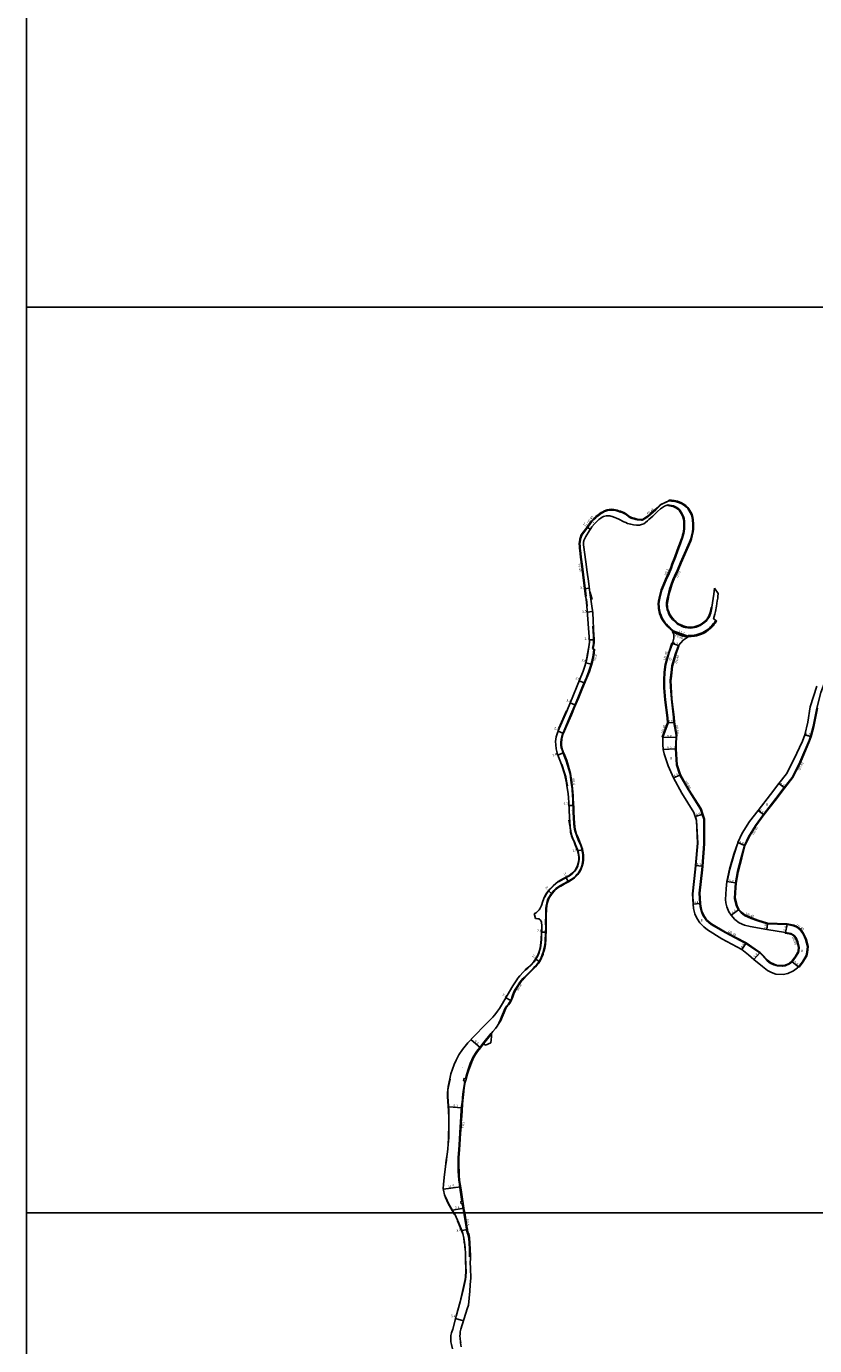
# Model space of a CAD drawing. Units: metres. Extents: x -24000 to -20000, y -111000 to -108000.
# Drawn here: x -24000 to -23477, y -110488 to -109614 of the extents above; entities that cross this region are included whole.
import ezdxf

# ---------------------------------------------------------------- set-up
doc = ezdxf.new("R2010")
doc.units = ezdxf.units.M
doc.header["$LTSCALE"] = 2.5
for name, color, linetype in [('側溝・桝', 7, 'Continuous'), ('図郭', 7, 'Continuous'), ('幅員', 7, 'Continuous'), ('歩道・分離帯・安全施設', 7, 'Continuous'), ('舗装', 7, 'Continuous'), ('道路', 7, 'Continuous')]:
    doc.layers.add(name, color=color, linetype=linetype)
doc.styles.add('YOKO_DECO', font='txt')

msp = doc.modelspace()

# ---------------------------------------------------------------- linework, layer by layer
at = {"layer": '側溝・桝'}
for points in [[(-23574.01, -109928.49), (-23572.26, -109928.52), (-23570.62, -109928.69), (-23568.44, -109929.21), (-23565.84, -109930.11), (-23564.42, -109931.04), (-23563.2, -109931.95), (-23561.79, -109933.06), (-23561.17, -109933.89), (-23560.79, -109934.56), (-23560.35, -109934.31)], [(-23633.34, -109958.39), (-23632.89, -109958.36), (-23633.02, -109956.77), (-23632.94, -109955.61), (-23632.64, -109953.94), (-23632.47, -109953.23), (-23631.76, -109951.24), (-23627.25, -109945.24), (-23625.03, -109942.19), (-23623.2, -109940.22), (-23622.17, -109939.14), (-23620.75, -109938.03), (-23618.7, -109936.57), (-23618.13, -109936.24), (-23616.64, -109935.51), (-23614.76, -109934.72), (-23614.71, -109934.71), (-23614.78, -109934.27)], [(-23614.71, -109934.71), (-23613.53, -109934.54), (-23612.16, -109934.48), (-23610.63, -109934.63), (-23608.51, -109935.08), (-23606.22, -109935.89), (-23606.08, -109935.72), (-23604.22, -109936.54), (-23602.42, -109937.56), (-23600.75, -109938.83), (-23599.83, -109939.42), (-23599.01, -109939.84), (-23598.38, -109940.1), (-23597.28, -109940.39), (-23595.91, -109940.71), (-23595.06, -109940.92), (-23592.09, -109941.17), (-23591.67, -109941.1), (-23590.95, -109940.84), (-23590.58, -109940.65), (-23588.73, -109939.37), (-23587.36, -109938.38), (-23585.98, -109937.22), (-23582.69, -109934.33), (-23579.83, -109931.49), (-23580.14, -109931.18)], [(-23580.7, -110000.76), (-23580.23, -110000.71), (-23580.39, -109999.6), (-23580.56, -109998.25), (-23580.61, -109996.87), (-23580.43, -109994.98), (-23580.06, -109992.92), (-23579.47, -109990.18), (-23578.71, -109987.5), (-23578.14, -109986.07), (-23575.81, -109980.8), (-23573.95, -109976.55), (-23572.39, -109972.7), (-23571.57, -109970.49), (-23569.64, -109965.68), (-23568.1, -109961.35), (-23566.98, -109958.43), (-23565.08, -109952.98), (-23564.5, -109951.32), (-23564.07, -109949.87), (-23563.83, -109948.67), (-23563.69, -109946.9), (-23563.62, -109945.34), (-23563.63, -109943.05), (-23563.71, -109941.79), (-23564.02, -109940.08), (-23564.43, -109938.75), (-23564.82, -109937.8), (-23565.38, -109936.67), (-23566.55, -109934.82), (-23567.24, -109934.01), (-23567.81, -109933.5), (-23568.74, -109932.86), (-23569.71, -109932.34), (-23571.08, -109931.79), (-23572.44, -109931.45), (-23574.57, -109931.08)], [(-23560.79, -109934.56), (-23559.92, -109936.09), (-23559.16, -109937.64), (-23558.68, -109939.23), (-23558.46, -109941.17), (-23558.19, -109943.75), (-23558.21, -109944.65)], [(-23557.7, -109944.66), (-23558.21, -109944.65), (-23558.27, -109946.83), (-23558.44, -109948.83), (-23559, -109951.57), (-23559.46, -109953.48), (-23559.96, -109954.72), (-23560.43, -109955.8), (-23559.96, -109956.01)], [(-23629.29, -109991.58), (-23628.85, -109991.52), (-23629.92, -109982.99), (-23631.32, -109971.92), (-23632.13, -109965.77), (-23632.68, -109960.97), (-23632.77, -109960.15), (-23632.86, -109958.84), (-23632.89, -109958.36)], [(-23560.43, -109955.8), (-23565.41, -109967.34)], [(-23564.94, -109967.54), (-23565.41, -109967.34), (-23566.27, -109969.33), (-23568.43, -109974.11), (-23570.43, -109978.39), (-23571.12, -109979.99), (-23571.6, -109981.37), (-23572.47, -109983.8), (-23573.53, -109987.02), (-23574.11, -109988.95), (-23574.49, -109990.6), (-23574.88, -109992.41), (-23575.3, -109994.49), (-23575.55, -109995.99), (-23575.61, -109996.99), (-23575.57, -109998.07), (-23575.45, -109999.03), (-23575.13, -110000.49), (-23574.61, -110002.03), (-23573.99, -110003.5), (-23572.7, -110005.64), (-23571.66, -110006.9), (-23570.87, -110007.75), (-23569.54, -110009.02), (-23568.58, -110009.79), (-23567.82, -110010.26), (-23566.79, -110010.86), (-23565.3, -110011.55), (-23564.08, -110011.98), (-23563.19, -110012.23), (-23561.4, -110012.57), (-23559.85, -110012.67), (-23558.51, -110012.63), (-23557.07, -110012.35), (-23555.86, -110012.02), (-23554.36, -110011.48), (-23553.38, -110011.06), (-23551.72, -110009.99), (-23550.17, -110008.7), (-23548.98, -110007.61), (-23548.34, -110006.88), (-23547.41, -110005.42), (-23546.88, -110004.35), (-23546.23, -110002.55), (-23545.81, -110000.45), (-23545.61, -109999.21)], [(-23577.8, -110007.21), (-23578.05, -110006.82), (-23578.63, -110005.77), (-23579.21, -110004.43), (-23579.76, -110002.88), (-23580.03, -110001.81), (-23580.23, -110000.71)], [(-23572.22, -110014.1), (-23571.83, -110013.82), (-23572.93, -110012.77), (-23573.57, -110012.25), (-23574.18, -110011.69), (-23574.78, -110011.1), (-23575.68, -110010.11), (-23576.41, -110009.16), (-23577.29, -110007.98), (-23577.8, -110007.21), (-23578.19, -110007.48)], [(-23542.96, -110007.59), (-23543.9, -110008.99), (-23544.44, -110009.71), (-23545.26, -110010.77), (-23546.1, -110011.56), (-23546.94, -110012.35), (-23548.09, -110013.33), (-23549.41, -110014.33), (-23550.41, -110014.98), (-23551.63, -110015.66), (-23552.65, -110016.1), (-23553.91, -110016.55), (-23555.98, -110017.16), (-23557.19, -110017.4), (-23558.36, -110017.53), (-23559.39, -110017.69), (-23561.18, -110017.6), (-23560.93, -110018.19)], [(-23624.04, -110011.45), (-23624.44, -110011.47), (-23624.09, -110018.05), (-23624.03, -110019.01), (-23623.97, -110021.48), (-23624.02, -110022.41), (-23624.33, -110024.76), (-23624.64, -110026.25), (-23623.7, -110026.99), (-23624.16, -110030.73), (-23625.12, -110034.86), (-23625.9, -110037.82), (-23627.03, -110041.26), (-23628.77, -110045.52), (-23630.55, -110049.76), (-23632.15, -110053.5), (-23634.43, -110059.06), (-23636.91, -110064.93), (-23639.05, -110069.95), (-23640.8, -110074.08), (-23643.57, -110080.57), (-23644.63, -110083.12), (-23645.1, -110084.59), (-23645.49, -110086.46), (-23645.64, -110088.46), (-23645.63, -110090.09), (-23645.61, -110090.51), (-23645.44, -110091.77), (-23644.9, -110093.45), (-23644.43, -110094.75), (-23643.82, -110096.21), (-23642.06, -110100.65), (-23639.56, -110109.17), (-23638.72, -110115.19), (-23638.27, -110119.1), (-23637.91, -110123.84), (-23637.81, -110125.85), (-23637.69, -110128.63), (-23637.5, -110131.95), (-23637.43, -110134.59), (-23637.29, -110138.47), (-23637.1, -110142.06), (-23636.81, -110144.51), (-23636.58, -110145.8), (-23636.16, -110147.5), (-23635.59, -110149.26), (-23634.86, -110151.14), (-23634.09, -110152.92), (-23632.49, -110156.78), (-23632.03, -110158.07), (-23631.71, -110159.18), (-23631.43, -110160.45), (-23631.27, -110161.54), (-23631.11, -110163), (-23631.01, -110165.4), (-23631.05, -110166.14), (-23631.27, -110168.09), (-23631.82, -110170.24), (-23632.5, -110172.12), (-23632.98, -110173.06), (-23633.63, -110174.2), (-23634.26, -110175.06), (-23634.79, -110175.75), (-23635.8, -110176.85), (-23636.85, -110177.82), (-23638.31, -110178.95), (-23640.43, -110180.16), (-23643.09, -110181.65), (-23644.36, -110182.35), (-23645.97, -110183.25), (-23646.96, -110183.86), (-23647.86, -110184.45), (-23648.98, -110185.3), (-23650.21, -110186.54), (-23651.71, -110188.25), (-23652.66, -110189.52), (-23653.29, -110190.44), (-23653.74, -110191.22), (-23654.19, -110192.33), (-23654.66, -110193.75), (-23655.02, -110194.97), (-23655.39, -110196.73), (-23655.6, -110198.65), (-23655.73, -110203.4), (-23655.74, -110207.61), (-23655.72, -110211.3), (-23655.81, -110213.88), (-23655.92, -110216.44), (-23655.97, -110218.43), (-23656.05, -110219.96), (-23656.16, -110220.98), (-23656.32, -110222.35), (-23656.53, -110223.6), (-23656.71, -110224.7), (-23657.11, -110226.24), (-23657.44, -110227.3), (-23657.86, -110228.57), (-23658.29, -110229.77), (-23658.77, -110231.01), (-23659.55, -110232.59), (-23660.1, -110233.56), (-23660.69, -110234.42), (-23661.64, -110235.55), (-23662.82, -110236.85), (-23664.06, -110238.1), (-23666.31, -110240.33), (-23668.49, -110242.57), (-23670.78, -110244.88), (-23671.78, -110245.96), (-23672.75, -110247.2), (-23674.28, -110249.5), (-23675.95, -110252.2), (-23676.76, -110253.71), (-23677.31, -110254.91), (-23677.73, -110256.13), (-23678.13, -110257.43), (-23678.49, -110258.4), (-23678.82, -110259.09), (-23679.36, -110260.1), (-23679.71, -110260.7), (-23679.9, -110260.98), (-23680.59, -110261.94), (-23681.24, -110262.67), (-23681.64, -110263.13), (-23681.99, -110263.58), (-23682.41, -110264.28), (-23682.73, -110264.99), (-23683.63, -110267.17), (-23684.95, -110270.3), (-23685.61, -110271.95), (-23686.01, -110272.81), (-23686.56, -110273.76), (-23686.95, -110274.25), (-23686.64, -110274.5)], [(-23571.34, -110014.64), (-23571.55, -110014.11), (-23571.83, -110013.82)], [(-23571.62, -110015.17), (-23569.73, -110016.07), (-23567.93, -110016.82), (-23566.61, -110017.38), (-23565.19, -110017.86), (-23563.57, -110018.3), (-23561.61, -110018.67)], [(-23571.34, -110014.64), (-23569.48, -110015.53), (-23567.7, -110016.27), (-23566.4, -110016.81), (-23565.01, -110017.29), (-23563.43, -110017.72), (-23560.93, -110018.19)], [(-23578.1, -110085.05), (-23578.48, -110084.91), (-23575, -110075.38), (-23575.22, -110072.16), (-23576.68, -110060.29), (-23577.42, -110052.24), (-23577.43, -110047.17), (-23577.18, -110041.79), (-23576.51, -110036.8), (-23574.18, -110028.76), (-23572.14, -110022.75), (-23571.75, -110022.86)], [(-23496.69, -110214.41), (-23496.75, -110214.8), (-23493.23, -110215.41), (-23492.2, -110215.91), (-23491.24, -110216.56), (-23490.09, -110218.18), (-23488.96, -110220.63), (-23488.07, -110224.21), (-23488.24, -110226.5), (-23488.47, -110227.38), (-23490.33, -110230.49), (-23492.57, -110233.41), (-23494.4, -110234.79), (-23496.98, -110235.96), (-23498.73, -110236.26), (-23502, -110236.11), (-23504.27, -110235.39), (-23506.67, -110234.24), (-23508.71, -110232.79), (-23512.01, -110229.04), (-23513.53, -110227.62), (-23516.91, -110225.3), (-23522.83, -110221.29), (-23536.56, -110214.05), (-23545.69, -110208.65), (-23548.78, -110206.09), (-23551.15, -110202.66), (-23552.11, -110200.26), (-23552.92, -110196.98), (-23553.18, -110195.18), (-23553.59, -110188.32), (-23551.86, -110172.93), (-23551.64, -110170.36), (-23550.37, -110155.51), (-23550.52, -110139.24), (-23551.56, -110136), (-23552.67, -110132.54), (-23560.97, -110119.38), (-23566.44, -110109.89), (-23568.5, -110103.21), (-23569.16, -110092.76), (-23569.13, -110088.81), (-23568.91, -110085.29), (-23568.85, -110083.65), (-23570.31, -110075.12), (-23570.54, -110071.71), (-23572, -110059.72), (-23572.49, -110051.59), (-23572.69, -110047.31), (-23572.59, -110046.29), (-23572.2, -110042.25), (-23571.6, -110037.83), (-23569.41, -110030.26), (-23567.42, -110024.41), (-23567.77, -110024.21)], [(-23488.01, -110236.99), (-23487.71, -110237.24), (-23485.19, -110233.98), (-23482.7, -110229.81), (-23482.1, -110227.52), (-23481.81, -110223.68), (-23483.09, -110218.57), (-23484.7, -110215.05), (-23486.85, -110212.05), (-23489.09, -110210.53), (-23491.21, -110209.5), (-23495.59, -110208.72), (-23508.66, -110208.14), (-23515.02, -110206.27), (-23519.29, -110204.69), (-23523.63, -110202.73), (-23525.93, -110200.97), (-23527.57, -110199.19), (-23528.86, -110196.77), (-23530.17, -110191.71), (-23529.69, -110184.54), (-23529.49, -110181.57), (-23528.22, -110174.12), (-23525.74, -110164.79), (-23523.64, -110156.89), (-23520.89, -110151.07), (-23516.3, -110143.73), (-23510.99, -110136.43), (-23502.8, -110125.79), (-23497.32, -110118.65), (-23492.09, -110111.82), (-23486.83, -110101.74), (-23480.76, -110087.39), (-23479.77, -110084.53), (-23478.04, -110077.94), (-23475.6, -110065.84)], [(-23708.93, -110311.2), (-23708.09, -110307.91), (-23707.19, -110305.18), (-23705.47, -110300.4), (-23705.16, -110299.73), (-23704.4, -110298.15), (-23703.28, -110296.07), (-23702.16, -110294.26), (-23701.26, -110292.95), (-23699.43, -110290.43), (-23697.42, -110287.85), (-23691.84, -110280.98), (-23691.56, -110281.2)], [(-23691.59, -110281.54), (-23697, -110288.19)], [(-23709.22, -110312.77), (-23709.54, -110314.46), (-23709.98, -110316.97), (-23710.35, -110319.74), (-23710.78, -110323.67), (-23711.16, -110327.75), (-23711.17, -110327.86), (-23711.38, -110327.84), (-23711.67, -110332.15), (-23711.92, -110335.96), (-23712.19, -110340.21), (-23712.38, -110343.04), (-23712.63, -110347.15), (-23712.9, -110351.29), (-23713.37, -110358.28), (-23713.58, -110360.65), (-23713.72, -110363.64), (-23713.75, -110369.26), (-23713.68, -110372.67), (-23713.55, -110375.43), (-23713.3, -110378.5), (-23712.94, -110381.1), (-23712.37, -110384.97), (-23711.3, -110392.39)], [(-23711.05, -110393.94), (-23710.18, -110398.6), (-23709.95, -110400)], [(-23709.95, -110400), (-23708.44, -110409.11), (-23708.12, -110411.24), (-23707.77, -110413.32), (-23707.24, -110414.1), (-23706.75, -110416.53), (-23706.45, -110420.63), (-23706.29, -110423.74), (-23706.2, -110429.1)]]:
    msp.add_lwpolyline(points, dxfattribs=at)
for points in [[(-23708.42, -110311.29), (-23708.71, -110312.87), (-23710.15, -110312.6), (-23709.85, -110311.03)], [(-23710.67, -110392.29), (-23710.42, -110393.84), (-23711.69, -110394.04), (-23711.94, -110392.5)]]:
    msp.add_lwpolyline(points, close=True, dxfattribs=at)
at = {"layer": '側溝・桝', "flags": 128}
msp.add_lwpolyline([(-23706.2, -110429.1), (-23705.67, -110429.09)], dxfattribs=at)
at = {"layer": '図郭'}
for points in [[(-24000, -109200), (-23200, -109200), (-23200, -109800), (-24000, -109800)], [(-24000, -109800), (-23200, -109800), (-23200, -110400), (-24000, -110400)], [(-24000, -110400), (-23200, -110400), (-23200, -111000), (-24000, -111000)]]:
    msp.add_lwpolyline(points, close=True, dxfattribs=at)
at = {"layer": '幅員'}
for points in [[(-23627.91, -109946.11), (-23626.21, -109947.19)], [(-23629.91, -109986.62), (-23626.8, -109986.18)], [(-23628.14, -110002.24), (-23624.64, -110001.76)], [(-23571.97, -110014.33), (-23560.93, -110018.19)], [(-23626.66, -110020.58), (-23624, -110020.51)], [(-23571.75, -110022.86), (-23567.77, -110024.21)], [(-23629.09, -110035.77), (-23625.6, -110036.69)], [(-23633.47, -110047.65), (-23630.24, -110049.01)], [(-23639.47, -110062.27), (-23636.35, -110063.59)], [(-23574.6, -110075.44), (-23570.71, -110075.17)], [(-23647.38, -110080.9), (-23644.25, -110082.2)], [(-23578.1, -110085.05), (-23569.31, -110085.27)], [(-23480.15, -110084.41), (-23484, -110083.34)], [(-23577.76, -110093.07), (-23569.56, -110092.77)], [(-23647.72, -110096.85), (-23644.16, -110095.39)], [(-23566.81, -110110.05), (-23570.89, -110111.95)], [(-23501.13, -110115.73), (-23497.64, -110118.4)], [(-23640.28, -110130.31), (-23637.6, -110130.16)], [(-23556.6, -110137.62), (-23551.94, -110136.13)], [(-23514.88, -110133.46), (-23511.31, -110136.19)], [(-23524.02, -110156.75), (-23528.36, -110154.7)], [(-23634.32, -110160.22), (-23631.61, -110159.63)], [(-23556.32, -110169.96), (-23552.04, -110170.33)], [(-23642.31, -110177.82), (-23640.82, -110180.39)], [(-23529.88, -110181.53), (-23535.61, -110180.58)], [(-23653.92, -110186.74), (-23651.93, -110188.5)], [(-23553.58, -110195.22), (-23557.97, -110195.49)], [(-23532.73, -110202.97), (-23527.9, -110199.42)], [(-23508.72, -110208.54), (-23509.18, -110212.31)], [(-23658.36, -110214.06), (-23655.82, -110214.17)], [(-23496.69, -110214.41), (-23495.63, -110209.11)], [(-23523.04, -110221.63), (-23525.74, -110225.72)], [(-23662.19, -110232.04), (-23660.1, -110233.56)], [(-23513.78, -110227.93), (-23517.7, -110232.21)], [(-23492.29, -110233.69), (-23488.01, -110236.99)], [(-23682.15, -110257.58), (-23678.93, -110259.29)], [(-23705.29, -110285.23), (-23699, -110290.75)], [(-23720.14, -110329.83), (-23711.03, -110330.44)], [(-23723.57, -110384.47), (-23712.16, -110382.81)], [(-23717.57, -110398.3), (-23709.9, -110397.07)], [(-23711.41, -110411.69), (-23707.62, -110411.05)]]:
    msp.add_lwpolyline(points, dxfattribs=at)
at = {"layer": '幅員', "flags": 128}
msp.add_lwpolyline([(-23715.42, -110469.98), (-23710.29, -110471.63)], dxfattribs=at)
at = {"layer": '歩道・分離帯・安全施設'}
for points in [[(-23573.66, -109928.2), (-23579.3, -109930.77)], [(-23624.9, -109993.75), (-23626.34, -109989.18)], [(-23628.73, -109993.45), (-23628.31, -109998.19)], [(-23626.69, -110021.95), (-23627.15, -110025.2), (-23628.13, -110030.92), (-23628.52, -110032.94), (-23628.78, -110034.14), (-23629.21, -110035.72), (-23629.87, -110037.9), (-23630.96, -110041.13)], [(-23641.89, -110067.51), (-23646.98, -110079.1)], [(-23644.91, -110103.06), (-23642.95, -110109.14), (-23642.43, -110111.19), (-23641.59, -110115.15), (-23641.25, -110117.21)], [(-23556.46, -110137.73), (-23555.71, -110140.08), (-23554.95, -110155.15), (-23556.22, -110169.97), (-23556.44, -110172.48), (-23558.27, -110188.79), (-23557.88, -110195.31)], [(-23640.36, -110139.97), (-23639.11, -110147.07), (-23638.97, -110147.93), (-23638.69, -110149.27), (-23638.38, -110150.22), (-23637.69, -110152), (-23636.68, -110154.3), (-23635.85, -110156.24), (-23635.2, -110157.83), (-23634.39, -110159.91), (-23634, -110161.53), (-23633.69, -110163.36), (-23633.61, -110164.13), (-23633.58, -110165.09), (-23633.58, -110166.07), (-23633.71, -110167.3), (-23633.95, -110168.52), (-23634.46, -110170.14), (-23635.08, -110171.64), (-23635.98, -110173.13), (-23636.44, -110173.73), (-23636.97, -110174.31), (-23637.65, -110174.97), (-23639.06, -110176.16), (-23640.04, -110176.85), (-23640.79, -110177.28), (-23643.74, -110178.88), (-23647.28, -110180.83)], [(-23528.3, -110154.84), (-23528.54, -110155.68), (-23530.83, -110162.5), (-23533.74, -110172.42), (-23535.48, -110180.48)], [(-23651, -110183.86), (-23651.82, -110184.66), (-23653.31, -110186.34), (-23654.75, -110188.11), (-23655.56, -110189.41), (-23656.28, -110190.87)], [(-23658.37, -110209.94), (-23658.71, -110218.94), (-23659.08, -110222.88), (-23659.37, -110224.38), (-23659.91, -110226.34), (-23660.36, -110227.58), (-23660.77, -110228.71), (-23661.42, -110230.17), (-23661.79, -110230.88), (-23662.38, -110231.91), (-23663.51, -110233.52), (-23665.59, -110235.76), (-23667.78, -110237.7), (-23669.42, -110239.02)], [(-23719.14, -110311.53), (-23720.09, -110316.29)], [(-23720.28, -110316.6), (-23720.58, -110318.54), (-23720.76, -110320.61), (-23720.71, -110322.89), (-23720.08, -110332.45), (-23719.98, -110337.05), (-23719.98, -110343.27), (-23720.04, -110348.15), (-23720.12, -110350.41), (-23720.35, -110354.57), (-23720.61, -110357.61), (-23721.08, -110361.33), (-23721.27, -110362.54), (-23721.59, -110365.09)], [(-23721.61, -110365.27), (-23722.12, -110369.29), (-23723, -110376.6), (-23723.49, -110381.18), (-23723.7, -110383.9)], [(-23722.82, -110388.21), (-23722.07, -110390), (-23720.26, -110393.97), (-23716.83, -110400)], [(-23716.83, -110400), (-23716.17, -110401.17)], [(-23714.1, -110405.39), (-23713.41, -110406.94), (-23711.59, -110411.76), (-23710.9, -110413.61)], [(-23710.75, -110413.78), (-23710.09, -110416.88), (-23709.67, -110419.39), (-23709.38, -110421.44), (-23709.24, -110422.87), (-23709.17, -110423.52), (-23708.94, -110427.01), (-23708.88, -110429.48), (-23708.69, -110439.68), (-23708.77, -110441.37), (-23708.84, -110442.38), (-23709.07, -110444.3), (-23710.77, -110452.09), (-23712.5, -110459.03), (-23715.12, -110468.52), (-23717.36, -110477.13)]]:
    msp.add_lwpolyline(points, dxfattribs=at)
at = {"layer": '道路'}
for points in [[(-23663.28, -110201.82), (-23662.43, -110201.44), (-23661.78, -110201.1), (-23661.13, -110200.53), (-23660.7, -110200.1), (-23660.05, -110199.4), (-23659.54, -110198.62), (-23658.46, -110196.45), (-23657.62, -110193.51), (-23656.46, -110190.72), (-23655.74, -110189.34), (-23654.93, -110188.01), (-23653.49, -110186.19), (-23651.97, -110184.51), (-23650.86, -110183.41), (-23647.41, -110180.63), (-23643.87, -110178.67), (-23640.9, -110177.05), (-23640.21, -110176.64), (-23639.23, -110175.95), (-23637.85, -110174.77), (-23637.17, -110174.14), (-23636.64, -110173.57), (-23636.18, -110172.98), (-23635.32, -110171.51), (-23634.7, -110170.04), (-23634.18, -110168.45), (-23633.94, -110167.24), (-23633.82, -110166.04), (-23633.81, -110165.09), (-23633.84, -110164.14), (-23633.92, -110163.39), (-23634.23, -110161.56), (-23634.64, -110159.93), (-23635.42, -110157.89), (-23636.09, -110156.33), (-23636.89, -110154.39), (-23637.89, -110152.12), (-23638.58, -110150.29), (-23638.89, -110149.34), (-23639.22, -110147.99), (-23639.36, -110147.12), (-23640.02, -110138.22), (-23640.35, -110128.32), (-23640.55, -110125.23), (-23640.86, -110122.28), (-23641.62, -110117.29), (-23641.94, -110115.21), (-23642.83, -110111.23), (-23643.32, -110109.28), (-23645.31, -110103.16), (-23647.94, -110096.28), (-23648.16, -110095.51), (-23648.42, -110094.56), (-23648.81, -110092.65), (-23649.08, -110090.12), (-23649.17, -110087.85), (-23648.82, -110084.8), (-23647.9, -110082.15), (-23646.69, -110079.26), (-23641.66, -110067.63), (-23630.82, -110041.18), (-23629.74, -110037.94), (-23629.09, -110035.77), (-23628.65, -110034.19), (-23628.37, -110032.96), (-23627.99, -110030.92), (-23627.02, -110025.22), (-23626.61, -110021.97), (-23626.59, -110021.45), (-23628.46, -109998.2), (-23628.91, -109993.48), (-23629.29, -109991.58), (-23630.36, -109983.05), (-23631.76, -109971.97), (-23632.57, -109965.82), (-23633.12, -109961.03), (-23633.21, -109960.19), (-23633.3, -109958.88), (-23633.47, -109956.77), (-23633.39, -109955.55), (-23633.07, -109953.82), (-23632.89, -109953.08), (-23632.16, -109951.03), (-23627.61, -109944.98), (-23625.37, -109941.9), (-23623.52, -109939.92), (-23622.47, -109938.81), (-23621.02, -109937.68), (-23618.94, -109936.2), (-23618.34, -109935.85), (-23616.83, -109935.1), (-23614.88, -109934.29), (-23613.57, -109934.1), (-23612.14, -109934.03), (-23610.56, -109934.19), (-23608.39, -109934.65), (-23606.37, -109935.37), (-23606.22, -109935.18), (-23604.02, -109936.15), (-23602.17, -109937.19), (-23600.49, -109938.47), (-23599.61, -109939.04), (-23598.83, -109939.43), (-23598.24, -109939.68), (-23597.17, -109939.96), (-23595.8, -109940.28), (-23594.99, -109940.48), (-23592.11, -109940.72), (-23591.79, -109940.67), (-23591.13, -109940.44), (-23590.81, -109940.27), (-23588.98, -109939.01), (-23587.63, -109938.03), (-23586.26, -109936.89), (-23582.99, -109934), (-23580.14, -109931.18), (-23579.27, -109930.85), (-23574.01, -109928.49), (-23574, -109927.98), (-23572.23, -109928.01), (-23570.53, -109928.19), (-23568.29, -109928.72), (-23565.61, -109929.65), (-23564.12, -109930.62), (-23562.88, -109931.54), (-23561.42, -109932.71), (-23560.74, -109933.61), (-23559.47, -109935.85), (-23558.68, -109937.46), (-23558.18, -109939.13), (-23557.95, -109941.11), (-23557.67, -109943.73), (-23557.76, -109946.86), (-23557.93, -109948.91), (-23558.5, -109951.68), (-23558.98, -109953.64), (-23559.49, -109954.91), (-23565.8, -109969.53), (-23567.96, -109974.33), (-23569.96, -109978.6), (-23570.64, -109980.18), (-23571.11, -109981.54), (-23571.98, -109983.96), (-23573.04, -109987.17), (-23573.61, -109989.08), (-23573.99, -109990.71), (-23574.38, -109992.51), (-23574.8, -109994.57), (-23575.04, -109996.05), (-23575.09, -109997.02), (-23575.06, -109998.03), (-23574.94, -109998.95), (-23574.64, -110000.36), (-23574.13, -110001.85), (-23573.54, -110003.26), (-23572.28, -110005.35), (-23571.28, -110006.56), (-23570.5, -110007.39), (-23569.2, -110008.63), (-23568.28, -110009.37), (-23567.56, -110009.82), (-23566.55, -110010.41), (-23565.1, -110011.07), (-23563.92, -110011.49), (-23563.07, -110011.73), (-23561.33, -110012.06), (-23559.84, -110012.16), (-23558.57, -110012.12), (-23557.19, -110011.85), (-23556.01, -110011.53), (-23554.55, -110011), (-23553.62, -110010.6), (-23552.02, -110009.58), (-23550.51, -110008.32), (-23549.35, -110007.25), (-23548.75, -110006.57), (-23547.85, -110005.17), (-23547.35, -110004.15), (-23546.73, -110002.41), (-23546.32, -110000.36), (-23546.12, -109999.13), (-23545.61, -109999.21), (-23545.55, -109998.84), (-23544.16, -109990.27), (-23543.89, -109986.35)], [(-23571.97, -110014.33), (-23573.29, -110013.09), (-23573.88, -110012.61), (-23574.51, -110012.04), (-23575.13, -110011.43), (-23576.05, -110010.42), (-23576.79, -110009.45), (-23577.68, -110008.26), (-23578.46, -110007.07), (-23579.06, -110005.98), (-23579.65, -110004.6), (-23580.21, -110003.02), (-23580.49, -110001.91), (-23580.7, -110000.76), (-23580.86, -109999.66), (-23581.03, -109998.29), (-23581.08, -109996.84), (-23580.9, -109994.92), (-23580.53, -109992.84), (-23579.93, -109990.07), (-23579.16, -109987.35), (-23578.58, -109985.89), (-23576.25, -109980.61), (-23574.39, -109976.37), (-23572.83, -109972.52), (-23572.01, -109970.32), (-23570.09, -109965.51), (-23568.54, -109961.19), (-23567.43, -109958.26), (-23565.53, -109952.82), (-23564.95, -109951.17), (-23564.54, -109949.76), (-23564.3, -109948.6), (-23564.16, -109946.87), (-23564.1, -109945.32), (-23564.11, -109943.07), (-23564.19, -109941.84), (-23564.49, -109940.19), (-23564.88, -109938.91), (-23565.25, -109938), (-23565.81, -109936.88), (-23566.92, -109935.13), (-23567.59, -109934.34), (-23568.11, -109933.88), (-23568.99, -109933.27), (-23569.91, -109932.78), (-23571.23, -109932.25), (-23572.54, -109931.92), (-23574.67, -109931.55), (-23574.57, -109931.08), (-23575.81, -109931.45), (-23577.04, -109932.02), (-23578.19, -109932.75), (-23579.57, -109933.76), (-23581.53, -109935.54), (-23584.68, -109938.48), (-23587.25, -109940.85), (-23588.17, -109941.63), (-23589.44, -109942.7), (-23590.72, -109943.56), (-23592.25, -109944.18), (-23593.6, -109944.43), (-23595.55, -109944.47), (-23597.47, -109944.29), (-23599.32, -109943.92), (-23601.38, -109943.32), (-23602.67, -109942.82), (-23603.91, -109942.28), (-23607.31, -109940.49), (-23608.68, -109939.85), (-23609.87, -109939.37), (-23611.54, -109938.79), (-23612.61, -109938.51), (-23613.16, -109938.39), (-23614, -109938.3), (-23614.82, -109938.3), (-23615.66, -109938.38), (-23616.61, -109938.57), (-23617.43, -109938.86), (-23618.2, -109939.23), (-23619.13, -109939.81), (-23619.93, -109940.38), (-23620.47, -109940.84), (-23621.86, -109942.11), (-23623.31, -109943.58), (-23625.07, -109945.7), (-23625.88, -109946.67), (-23626.73, -109948.01), (-23629.11, -109951.94), (-23629.77, -109953.26), (-23630.2, -109954.2), (-23630.38, -109954.67), (-23630.51, -109955.14), (-23630.63, -109955.63), (-23630.68, -109956.33), (-23630.66, -109956.74), (-23630.66, -109957), (-23630.61, -109957.57), (-23629.18, -109968.8), (-23628.25, -109975.69), (-23627.43, -109981.68), (-23626.38, -109989.2), (-23624.53, -110002.54), (-23623.69, -110018.03), (-23623.64, -110018.99), (-23623.58, -110021.49), (-23623.63, -110022.45), (-23623.94, -110024.82), (-23624.2, -110026.09), (-23623.28, -110026.82), (-23623.77, -110030.8), (-23624.73, -110034.95), (-23625.52, -110037.93), (-23626.66, -110041.39), (-23628.4, -110045.68), (-23630.19, -110049.91), (-23631.78, -110053.66), (-23634.07, -110059.21), (-23636.55, -110065.09), (-23638.69, -110070.11), (-23640.44, -110074.24), (-23643.21, -110080.73), (-23644.26, -110083.26), (-23644.71, -110084.69), (-23645.1, -110086.52), (-23645.25, -110088.47), (-23645.23, -110090.08), (-23645.22, -110090.47), (-23645.05, -110091.69), (-23644.52, -110093.32), (-23644.06, -110094.6), (-23643.45, -110096.06), (-23641.68, -110100.52), (-23639.17, -110109.09), (-23638.32, -110115.14), (-23637.88, -110119.07), (-23637.51, -110123.82), (-23637.42, -110125.83), (-23637.29, -110128.61), (-23637.11, -110131.93), (-23637.04, -110134.58), (-23636.89, -110138.46), (-23636.7, -110142.03), (-23636.42, -110144.45), (-23636.19, -110145.72), (-23635.78, -110147.39), (-23635.22, -110149.13), (-23634.49, -110150.99), (-23633.72, -110152.76), (-23632.12, -110156.63), (-23631.65, -110157.95), (-23631.33, -110159.08), (-23631.04, -110160.38), (-23630.88, -110161.49), (-23630.71, -110162.97), (-23630.61, -110165.41), (-23630.66, -110166.17), (-23630.88, -110168.16), (-23631.44, -110170.36), (-23632.13, -110172.28), (-23632.63, -110173.25), (-23633.3, -110174.42), (-23633.94, -110175.3), (-23634.48, -110176.01), (-23635.52, -110177.13), (-23636.59, -110178.13), (-23638.09, -110179.28), (-23640.23, -110180.51), (-23642.9, -110182), (-23644.17, -110182.69), (-23645.77, -110183.59), (-23646.75, -110184.19), (-23647.63, -110184.77), (-23648.72, -110185.6), (-23649.92, -110186.81), (-23651.4, -110188.5), (-23652.33, -110189.75), (-23652.96, -110190.66), (-23653.38, -110191.4), (-23653.82, -110192.47), (-23654.29, -110193.87), (-23654.63, -110195.07), (-23654.99, -110196.79), (-23655.2, -110198.68), (-23655.34, -110203.41), (-23655.34, -110207.61), (-23655.32, -110211.3), (-23655.41, -110213.9), (-23655.52, -110216.45), (-23655.57, -110218.45), (-23655.65, -110219.99), (-23655.76, -110221.02), (-23655.93, -110222.41), (-23656.14, -110223.67), (-23656.32, -110224.78), (-23656.72, -110226.35), (-23657.06, -110227.42), (-23657.49, -110228.7), (-23657.92, -110229.91), (-23658.41, -110231.17), (-23659.2, -110232.78), (-23659.76, -110233.77), (-23660.37, -110234.66), (-23661.34, -110235.81), (-23662.54, -110237.12), (-23663.78, -110238.38), (-23666.02, -110240.61), (-23668.21, -110242.85), (-23670.5, -110245.16), (-23671.47, -110246.22), (-23672.43, -110247.43), (-23673.94, -110249.71), (-23675.6, -110252.4), (-23676.41, -110253.89), (-23676.94, -110255.06), (-23677.35, -110256.25), (-23677.75, -110257.56), (-23678.12, -110258.55), (-23678.47, -110259.27), (-23679.02, -110260.3), (-23679.37, -110260.91), (-23679.57, -110261.21), (-23680.28, -110262.18), (-23680.93, -110262.93), (-23681.34, -110263.38), (-23681.66, -110263.8), (-23682.06, -110264.47), (-23682.37, -110265.15), (-23683.26, -110267.33), (-23684.58, -110270.46), (-23685.24, -110272.11), (-23685.65, -110273), (-23686.23, -110273.99), (-23687.2, -110275.2), (-23687.98, -110276.32), (-23689.09, -110277.86), (-23690.65, -110279.92), (-23691.36, -110280.88), (-23691.56, -110281.2)], [(-23541.33, -109989.73), (-23541.53, -109991.67), (-23541.67, -109992.81), (-23541.93, -109994.62), (-23542.51, -109998.14), (-23542.72, -109999.37), (-23542.9, -110000.54), (-23543.13, -110001.79), (-23543.55, -110003.52), (-23543.96, -110005.08), (-23544.36, -110006.48), (-23542.46, -110007.99), (-23543.38, -110009.36), (-23543.93, -110010.1), (-23544.79, -110011.2), (-23545.66, -110012.02), (-23546.51, -110012.83), (-23547.69, -110013.83), (-23549.05, -110014.85), (-23550.08, -110015.53), (-23551.35, -110016.23), (-23552.42, -110016.69), (-23553.71, -110017.16), (-23555.83, -110017.78), (-23557.09, -110018.03), (-23558.28, -110018.16), (-23559.23, -110018.31), (-23560.93, -110018.19)], [(-23543.89, -109986.35), (-23541.33, -109989.73)], [(-23571.97, -110014.33), (-23571.62, -110015.17), (-23570.84, -110017.03), (-23570.84, -110019.31), (-23571.75, -110022.86), (-23573.8, -110028.88), (-23576.12, -110036.88), (-23576.79, -110041.83), (-23577.03, -110047.18), (-23577.03, -110052.22), (-23576.28, -110060.26)], [(-23560.93, -110018.19), (-23561.61, -110018.67), (-23562.64, -110019.4), (-23564.64, -110020.63), (-23567.77, -110024.21), (-23569.79, -110030.14), (-23572, -110037.75), (-23572.6, -110042.21), (-23573.09, -110047.3), (-23572.89, -110051.61), (-23572.4, -110059.76), (-23570.94, -110071.75), (-23570.71, -110075.17), (-23569.25, -110083.68), (-23569.31, -110085.27), (-23569.53, -110088.79), (-23569.56, -110092.77), (-23568.9, -110103.29), (-23566.81, -110110.05), (-23561.31, -110119.59), (-23553.03, -110132.71), (-23551.94, -110136.13), (-23550.92, -110139.31), (-23550.77, -110155.51)], [(-23475.92, -110051.16), (-23480.31, -110064.88), (-23481.93, -110075.08), (-23484, -110083.34), (-23485.53, -110087.61), (-23491.17, -110099.68), (-23496.15, -110109.23), (-23501.13, -110115.73), (-23506.61, -110122.87), (-23514.88, -110133.46), (-23520.62, -110140.82), (-23525.46, -110148.57), (-23528.36, -110154.7), (-23528.63, -110155.65), (-23530.93, -110162.47), (-23533.83, -110172.39), (-23535.61, -110180.58), (-23536.14, -110185.34), (-23536.58, -110192.54), (-23536.38, -110194.78), (-23535.61, -110197.46), (-23534.33, -110200.6), (-23532.73, -110202.97), (-23530.4, -110205.64), (-23527.41, -110208.05), (-23524, -110209.43), (-23520.22, -110210.33), (-23509.18, -110212.31), (-23496.69, -110214.41), (-23493.11, -110215.03), (-23492, -110215.57), (-23490.96, -110216.27), (-23489.74, -110217.98), (-23488.58, -110220.49), (-23487.67, -110224.17), (-23487.85, -110226.56), (-23488.1, -110227.54), (-23490, -110230.71), (-23492.29, -110233.69), (-23494.19, -110235.13), (-23496.86, -110236.35), (-23498.71, -110236.66), (-23502.08, -110236.51), (-23504.42, -110235.76), (-23506.88, -110234.58), (-23508.97, -110233.09), (-23512.3, -110229.32), (-23513.78, -110227.93), (-23517.14, -110225.63), (-23523.04, -110221.63), (-23536.75, -110214.4), (-23545.92, -110208.97), (-23549.07, -110206.36), (-23551.51, -110202.85), (-23552.49, -110200.39), (-23553.32, -110197.05), (-23553.58, -110195.22), (-23554, -110188.31), (-23552.26, -110172.89), (-23552.04, -110170.33), (-23550.77, -110155.51)], [(-23503.12, -110125.55), (-23497.64, -110118.4), (-23492.42, -110111.6), (-23487.19, -110101.57), (-23481.13, -110087.25), (-23480.15, -110084.41), (-23478.43, -110077.85), (-23475.99, -110065.75), (-23473.37, -110055.29), (-23471.19, -110049.55), (-23469.24, -110046.29)], [(-23576.28, -110060.26), (-23574.83, -110072.12), (-23574.6, -110075.44)], [(-23574.6, -110075.44), (-23578.1, -110085.05)], [(-23578.1, -110085.05), (-23578.15, -110089.85), (-23577.76, -110093.07), (-23577.21, -110096.06), (-23574.57, -110104.02), (-23570.89, -110111.95), (-23565.5, -110122.12), (-23557.51, -110134.79), (-23556.6, -110137.62), (-23555.81, -110140.1), (-23555.05, -110155.15), (-23556.32, -110169.96), (-23556.54, -110172.47), (-23558.37, -110188.78), (-23557.97, -110195.49), (-23557.79, -110198.4), (-23556.77, -110201.95), (-23555.45, -110204.88), (-23553.43, -110207.86), (-23550.92, -110210.54), (-23548.53, -110212.52), (-23538.94, -110218.56), (-23525.74, -110225.72), (-23521.3, -110229.04), (-23517.7, -110232.21), (-23512.04, -110236.93), (-23508.63, -110239.5), (-23506.07, -110240.9), (-23503.04, -110241.87), (-23498.37, -110242.08), (-23495.26, -110241.55), (-23491.41, -110239.8), (-23488.79, -110237.82), (-23488.01, -110236.99), (-23485.52, -110233.76), (-23483.07, -110229.65), (-23482.5, -110227.46), (-23482.22, -110223.71), (-23483.47, -110218.7), (-23485.05, -110215.25), (-23487.13, -110212.34), (-23489.29, -110210.88), (-23491.34, -110209.88), (-23495.63, -110209.11), (-23508.72, -110208.54), (-23515.14, -110206.65), (-23519.44, -110205.06), (-23523.84, -110203.08), (-23526.2, -110201.27), (-23527.9, -110199.42), (-23529.23, -110196.92), (-23530.57, -110191.75), (-23530.09, -110184.51), (-23529.88, -110181.53), (-23528.61, -110174.04), (-23526.13, -110164.69)], [(-23503.12, -110125.55), (-23511.31, -110136.19), (-23516.63, -110143.5), (-23521.24, -110150.87), (-23524.02, -110156.75), (-23526.13, -110164.69)], [(-23716.58, -110400), (-23720.13, -110393.89), (-23721.94, -110389.94), (-23722.69, -110388.15), (-23723.05, -110387.13), (-23723.32, -110386.08), (-23723.51, -110385.01), (-23723.62, -110383.93), (-23723.43, -110381.19), (-23722.93, -110376.62), (-23722.05, -110369.3), (-23721.52, -110365.2), (-23721.18, -110362.55), (-23721.01, -110361.35), (-23720.52, -110357.63), (-23720.27, -110354.58), (-23720.01, -110350.42), (-23719.94, -110348.15), (-23719.85, -110343.26), (-23719.84, -110337.04), (-23719.95, -110332.44), (-23720.64, -110322.89), (-23720.68, -110320.61), (-23720.49, -110318.54), (-23720.14, -110316.41), (-23720.42, -110316.35), (-23719.12, -110310.17), (-23718.58, -110307.95), (-23717.57, -110304.8), (-23716.47, -110301.77), (-23715.16, -110298.94), (-23713.27, -110295.37), (-23710.91, -110291.9), (-23707.38, -110287.37), (-23702.92, -110282.79), (-23696.1, -110275.8), (-23690.86, -110270.4), (-23689.67, -110269.01), (-23688.76, -110267.91), (-23687.71, -110266.52), (-23686.38, -110264.7), (-23685.05, -110262.52), (-23677.51, -110249.69), (-23676.2, -110247.6), (-23674.94, -110245.6), (-23674.14, -110244.53), (-23672.96, -110243.13), (-23670.54, -110240.61), (-23669.54, -110239.58), (-23669.26, -110239.31), (-23667.57, -110237.91), (-23665.41, -110235.95), (-23663.34, -110233.68), (-23662.19, -110232.04), (-23661.59, -110230.99), (-23661.22, -110230.26), (-23660.57, -110228.8), (-23660.14, -110227.65), (-23659.72, -110226.39), (-23659.17, -110224.46), (-23658.89, -110222.92), (-23658.52, -110218.96), (-23658.22, -110209.94), (-23658.54, -110207.54), (-23658.8, -110206.83), (-23659.33, -110205.96), (-23659.73, -110205.58), (-23660.37, -110205.35), (-23660.97, -110205.24), (-23661.83, -110205.13), (-23662.46, -110205.09)], [(-23662.46, -110205.09), (-23663.28, -110201.82)], [(-23692.07, -110287.4), (-23695.51, -110288.98)], [(-23691.56, -110281.2), (-23691.75, -110283.34), (-23691.91, -110285.4), (-23692.07, -110287.4)], [(-23695.51, -110288.98), (-23697, -110288.19), (-23699, -110290.75), (-23700.82, -110293.26), (-23701.71, -110294.56), (-23702.81, -110296.34), (-23703.92, -110298.39), (-23704.68, -110299.96), (-23704.98, -110300.62)], [(-23704.98, -110300.62), (-23706.7, -110305.36), (-23707.59, -110308.06), (-23708.42, -110311.29), (-23708.71, -110312.87), (-23708.92, -110312.83), (-23709.23, -110314.51), (-23709.68, -110317.01), (-23710.05, -110319.78), (-23710.47, -110323.7), (-23710.85, -110327.78), (-23710.9, -110328.4), (-23711.15, -110332.19), (-23711.4, -110336), (-23711.67, -110340.24), (-23711.86, -110343.08), (-23712.11, -110347.18), (-23712.38, -110351.33), (-23712.85, -110358.32), (-23713.05, -110360.68), (-23713.19, -110363.65), (-23713.23, -110369.26), (-23713.16, -110372.65), (-23713.03, -110375.39), (-23712.78, -110378.44), (-23712.42, -110381.03), (-23711.85, -110384.9), (-23709.67, -110398.51), (-23709.42, -110400)], [(-23717.49, -110490.19), (-23718.19, -110487.32), (-23718.51, -110485.53), (-23718.66, -110483.67), (-23718.7, -110482.38), (-23718.64, -110481.33), (-23718.45, -110480.45), (-23718.17, -110479.6), (-23717.29, -110477.15), (-23715.04, -110468.54), (-23712.4, -110459.06), (-23710.69, -110452.11), (-23708.94, -110444.33), (-23708.69, -110442.39), (-23708.6, -110441.38), (-23708.53, -110439.72), (-23708.79, -110429.5), (-23708.83, -110427.02), (-23709.04, -110423.51), (-23709.11, -110422.85), (-23709.24, -110421.43), (-23709.52, -110419.38), (-23709.94, -110416.87), (-23710.64, -110413.77), (-23711.41, -110411.69), (-23713.21, -110406.89), (-23715.98, -110401.04), (-23716.58, -110400)], [(-23709.42, -110400), (-23707.92, -110409.02), (-23707.61, -110411.16), (-23707.27, -110413.13), (-23706.75, -110413.9), (-23706.23, -110416.46), (-23705.93, -110420.59), (-23705.77, -110423.72), (-23705.67, -110429.09), (-23705.66, -110430.86), (-23705.72, -110432.8), (-23705.6, -110437.03), (-23705.42, -110443.17), (-23705.78, -110447.75), (-23706.11, -110451.93), (-23706.93, -110461.28), (-23707.68, -110463.57), (-23712.02, -110477.02), (-23712.34, -110478.91), (-23712.49, -110480.45), (-23712.53, -110481.53), (-23712.35, -110483.38), (-23712.1, -110485.45), (-23712.03, -110486.11), (-23712.16, -110486.14), (-23711.81, -110488.83)]]:
    msp.add_lwpolyline(points, dxfattribs=at)

# ---------------------------------------------------------------- texts
at = {"layer": '側溝・桝'}
for s, rotation, p in [('F0.45', 40, (-23587.86, -109937.84)), ('U0.45', 54, (-23627.29, -109943.75)), ('F0.45', 277, (-23634.06, -109970.03)), ('U0.5', 68, (-23575.71, -109978.08)), ('U0.5', 65, (-23568.16, -109979.43)), ('F0.60', 341.19038, (-23570.14, -110018.38)), ('U0.4', 77, (-23622.69, -110034.76)), ('U0.40', 73.84853, (-23576.27, -110033.95)), ('U0.40', 73.83993, (-23568.72, -110036.34)), ('U0.40', 69.96378, (-23577.92, -110082.5)), ('U0.40', 279.68906, (-23569.71, -110076.94)), ('U0.40', 62.47237, (-23487.17, -110107.26)), ('U0.4', 278, (-23638.27, -110112.15)), ('U0.40', 299.96362, (-23563.52, -110114.42)), ('U0.40', 57.96947, (-23517.93, -110149.81)), ('U0.40', 335.74465, (-23523.19, -110202.39)), ('U0.40', 325.93191, (-23489.86, -110209.88)), ('U0.40', 332.1838, (-23535.06, -110214.24)), ('U0.40', 294.6408, (-23492.76, -110217.51)), ('U0.4', 58, (-23673.86, -110253.07)), ('F0.5', 86, (-23709.94, -110343.98)), ('F0.5', 279, (-23708.42, -110404.42))]:
    msp.add_text(s, height=1.6, rotation=rotation, dxfattribs=at).set_placement(p)
at = {"layer": '幅員'}
for s, rotation, p in [('2.0', 328, (-23631.15, -109943.96)), ('3.1', 8, (-23632.84, -109986.86)), ('3.5', 8, (-23631.51, -110002.59)), ('11.7', 340.74899, (-23567.93, -110015.64)), ('2.7', 1, (-23629.97, -110020.61)), ('4.2', 341.28279, (-23571.25, -110022.93)), ('3.6', 345, (-23632.11, -110034.65)), ('3.5', 337, (-23636.21, -110046.33)), ('3.4', 337, (-23642.3, -110060.98)), ('3.9', 3.92722, (-23574.26, -110075.31)), ('3.4', 338, (-23650.39, -110079.53)), ('8.8', 358.58587, (-23575.3, -110085.02)), ('4.7', 345.05098, (-23483.72, -110083.32)), ('8.2', 2.09971, (-23575.26, -110092.88)), ('3.8', 22, (-23650.98, -110097.93)), ('4.5', 25.07568, (-23570.34, -110111.59)), ('4.4', 322.5369, (-23500.59, -110116.01)), ('2.7', 3, (-23643.78, -110130.01)), ('4.9', 17.7435, (-23555.82, -110137.26)), ('4.5', 322.5079, (-23514.3, -110133.77)), ('4.8', 334.72943, (-23527.6, -110154.95)), ('2.8', 12, (-23637.72, -110160.91)), ('4.3', 355.09909, (-23555.77, -110169.91)), ('3.0', 300, (-23643.9, -110175.12)), ('5.8', 350.63799, (-23534.31, -110180.7)), ('2.7', 319, (-23656.05, -110184.76)), ('4.4', 3.48671, (-23557.38, -110195.35)), ('6.0', 36.3197, (-23531.66, -110202.06)), ('2.5', 358, (-23661.46, -110213.84)), ('3.8', 83.09753, (-23509.24, -110212)), ('5.4', 78.72522, (-23496.57, -110213.31)), ('4.9', 56.53644, (-23525.35, -110224.95)), ('2.6', 323, (-23664.87, -110230.1)), ('5.8', 47.54825, (-23516.89, -110231.18)), ('5.4', 322.41107, (-23491.36, -110234.28)), ('3.6', 332, (-23684.65, -110256.12)), ('8.4', 319, (-23703.19, -110286.68)), ('9.1', 356, (-23716.9, -110329.72)), ('11.5', 8, (-23720.33, -110383.53)), ('7.8', 9, (-23715.75, -110397.69)), ('3.8', 10, (-23714.81, -110412.57)), ('5.4', 351, (-23718.72, -110469.06))]:
    msp.add_text(s, height=1.6, rotation=rotation, dxfattribs=at).set_placement(p)
at = {"layer": '舗装', "style": 'YOKO_DECO'}
for p in [(-23624.33, -109943, 288.1), (-23638.9, -110133.68, 255.86), (-23711.18, -110303.75, 233.27)]:
    msp.add_text('A', height=0.75, dxfattribs=at).set_placement(p)
at = {"layer": '舗装'}
for p in [(-23573.7, -110034), (-23573.23, -110099.6), (-23509.67, -110130.35), (-23553.05, -110207.08), (-23486.53, -110227.23)]:
    msp.add_text('B', height=1.6, dxfattribs=at).set_placement(p)

doc.saveas('drawing.dxf')
